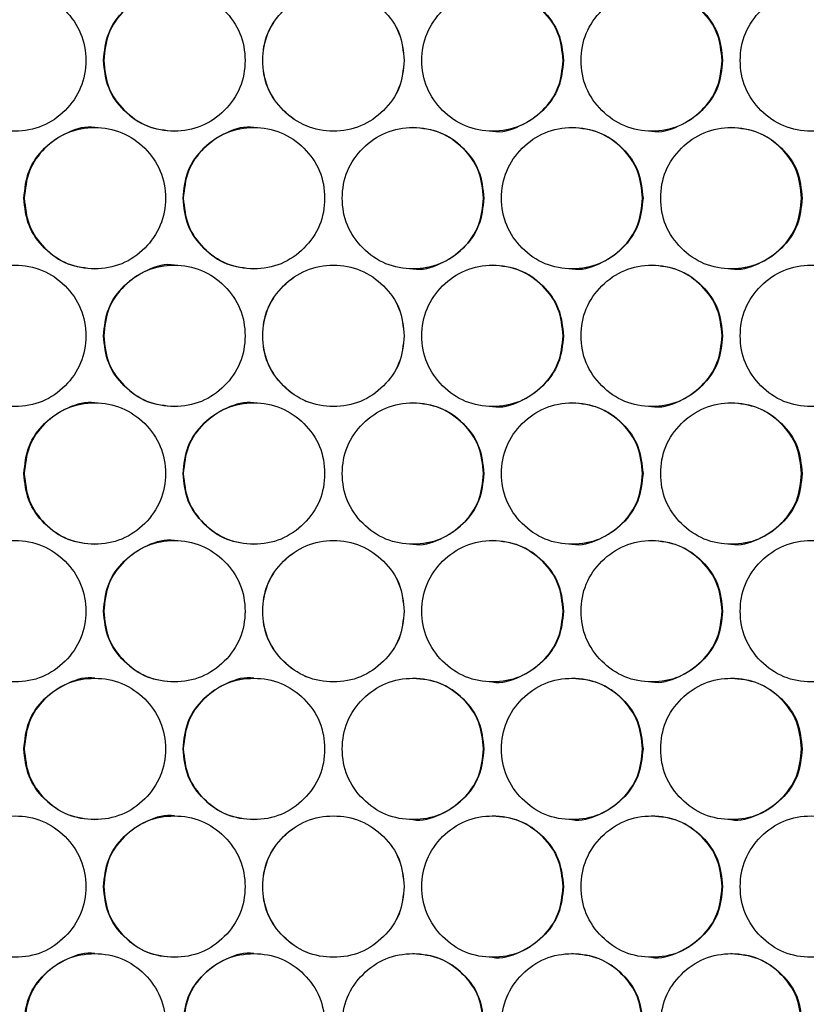
# Model space of a CAD drawing. Units: millimetres. Extents: x -732 to 1665, y -1450 to 887.
# Drawn here: x 150 to 217, y -548 to -464 of the extents above; entities that cross this region are included whole.
import ezdxf

# ---------------------------------------------------------------- set-up
doc = ezdxf.new("R2010")
doc.units = ezdxf.units.MM

msp = doc.modelspace()

# ---------------------------------------------------------------- linework, layer by layer
at = {"color": 7, "linetype": 'Continuous', "lineweight": 25}
for points, knots in [([(163.503, -461.514), (163.503, -461.513), (162.734, -461.37), (161.12, -461.859), (159.175, -463.155), (157.747, -465.149), (157.586, -466.725), (157.505, -467.513)], [0, 0, 0, 0, 0.000191, 0.250247, 0.500104, 0.75005, 1, 1, 1, 1]), ([(143.975, -467.513), (144.055, -468.303), (144.216, -469.882), (145.644, -471.854), (147.603, -473.234), (149.978, -473.653), (152.348, -473.234), (154.321, -471.854), (155.701, -469.883), (156.12, -467.513), (155.701, -465.144), (154.321, -463.172), (152.348, -461.792), (149.978, -461.374), (147.604, -461.793), (145.644, -463.172), (144.217, -465.144), (144.056, -466.724), (143.975, -467.513)], [0, 0, 0, 0, 0.062455, 0.124925, 0.187469, 0.249979, 0.312534, 0.375032, 0.437539, 0.499986, 0.562483, 0.624941, 0.68749, 0.749995, 0.812559, 0.87505, 0.937535, 1, 1, 1, 1]), ([(157.481, -467.513), (157.562, -468.303), (157.723, -469.882), (159.15, -471.854), (161.11, -473.234), (163.485, -473.653), (165.855, -473.234), (167.829, -471.854), (169.209, -469.883), (169.628, -467.513), (169.209, -465.144), (167.829, -463.172), (165.856, -461.792), (163.485, -461.374), (161.111, -461.793), (159.15, -463.172), (157.724, -465.144), (157.562, -466.724), (157.481, -467.513)], [0, 0, 0, 0, 0.062455, 0.124925, 0.187469, 0.249979, 0.312534, 0.375033, 0.437539, 0.499987, 0.562484, 0.624942, 0.68749, 0.749996, 0.812558, 0.87505, 0.937535, 1, 1, 1, 1]), ([(182.997, -467.513), (182.916, -466.724), (182.755, -465.144), (181.327, -463.173), (179.368, -461.793), (176.992, -461.374), (174.622, -461.792), (172.649, -463.172), (171.269, -465.144), (170.849, -467.513), (171.268, -469.882), (172.649, -471.854), (174.622, -473.234), (176.993, -473.653), (179.367, -473.234), (181.327, -471.854), (182.754, -469.882), (182.916, -468.303), (182.997, -467.513)], [0, 0, 0, 0, 0.062455, 0.124925, 0.187469, 0.249979, 0.312534, 0.375032, 0.437539, 0.499987, 0.562483, 0.624941, 0.687489, 0.749995, 0.812559, 0.87505, 0.937534, 1, 1, 1, 1]), ([(182.989, -467.513), (182.909, -466.724), (182.748, -465.145), (181.323, -463.173), (179.365, -461.793), (176.992, -461.374), (174.625, -461.792), (172.654, -463.172), (171.276, -465.144), (170.857, -467.513), (171.275, -469.882), (172.654, -471.854), (174.624, -473.234), (176.993, -473.653), (179.365, -473.234), (181.322, -471.854), (182.747, -469.882), (182.908, -468.303), (182.989, -467.513)], [0, 0, 0, 0, 0.0624905, 0.1249752, 0.1875047, 0.2499789, 0.312498, 0.3749821, 0.4375027, 0.4999869, 0.562519, 0.6249909, 0.6875249, 0.7499952, 0.8125226, 0.875, 0.9374987, 1, 1, 1, 1]), ([(196.504, -467.513), (196.424, -466.724), (196.263, -465.144), (194.835, -463.173), (192.876, -461.793), (190.501, -461.374), (188.13, -461.792), (186.157, -463.172), (184.777, -465.144), (184.358, -467.513), (184.777, -469.882), (186.157, -471.854), (188.13, -473.234), (190.501, -473.653), (192.875, -473.234), (194.835, -471.854), (196.262, -469.882), (196.424, -468.303), (196.504, -467.513)], [0, 0, 0, 0, 0.062455, 0.124925, 0.187469, 0.249979, 0.312534, 0.375032, 0.437539, 0.499987, 0.562483, 0.624941, 0.687489, 0.749996, 0.812559, 0.87505, 0.937535, 1, 1, 1, 1]), ([(196.48, -467.513), (196.4, -466.723), (196.239, -465.142), (194.814, -463.183), (192.857, -461.756), (191.276, -461.594), (190.486, -461.513)], [0, 0, 0, 0, 0.250005, 0.499987, 0.750147, 1, 1, 1, 1]), ([(210.011, -467.513), (209.931, -466.724), (209.77, -465.144), (208.342, -463.173), (206.383, -461.793), (204.008, -461.374), (201.638, -461.792), (199.665, -463.172), (198.285, -465.144), (197.866, -467.513), (198.285, -469.882), (199.665, -471.854), (201.637, -473.234), (204.008, -473.653), (206.382, -473.234), (208.342, -471.854), (209.768, -469.882), (209.93, -468.303), (210.011, -467.513)], [0, 0, 0, 0, 0.062455, 0.124925, 0.187469, 0.249979, 0.312534, 0.375032, 0.437539, 0.499987, 0.562483, 0.624941, 0.687489, 0.749995, 0.812558, 0.87505, 0.937535, 1, 1, 1, 1]), ([(209.97, -467.513), (209.89, -466.723), (209.729, -465.142), (208.304, -463.183), (206.347, -461.756), (204.766, -461.594), (203.977, -461.513)], [0, 0, 0, 0, 0.250005, 0.499988, 0.750149, 1, 1, 1, 1]), ([(223.515, -467.513), (223.435, -466.724), (223.274, -465.144), (221.847, -463.173), (219.888, -461.793), (217.513, -461.374), (215.144, -461.792), (213.171, -463.172), (211.791, -465.144), (211.372, -467.513), (211.791, -469.882), (213.171, -471.854), (215.143, -473.234), (217.513, -473.653), (219.887, -473.234), (221.847, -471.854), (223.273, -469.882), (223.434, -468.303), (223.515, -467.513)], [0, 0, 0, 0, 0.062455, 0.124925, 0.187469, 0.249979, 0.312534, 0.375032, 0.437539, 0.499987, 0.562483, 0.624941, 0.687489, 0.749995, 0.812559, 0.87505, 0.937535, 1, 1, 1, 1]), ([(157.505, -467.513), (157.586, -468.304), (157.746, -469.884), (159.172, -471.843), (161.129, -473.271), (162.71, -473.432), (163.5, -473.513)], [0, 0, 0, 0, 0.250005, 0.499987, 0.75015, 1, 1, 1, 1]), ([(190.482, -473.513), (190.483, -473.513), (191.249, -473.67), (192.867, -473.161), (194.811, -471.873), (196.239, -469.877), (196.4, -468.301), (196.48, -467.513)], [0, 0, 0, 0, 0.00019, 0.250248, 0.500104, 0.750047, 1, 1, 1, 1]), ([(203.973, -473.513), (203.973, -473.513), (204.74, -473.669), (206.358, -473.162), (208.301, -471.873), (209.729, -469.877), (209.89, -468.301), (209.97, -467.513)], [0, 0, 0, 0, 0.000191, 0.250248, 0.500104, 0.750047, 1, 1, 1, 1]), ([(156.758, -473.205), (156.757, -473.205), (155.989, -473.06), (154.374, -473.551), (152.429, -474.846), (151.002, -476.84), (150.841, -478.416), (150.76, -479.205)], [0, 0, 0, 0, 0.000189, 0.250247, 0.500105, 0.750049, 1, 1, 1, 1]), ([(170.249, -473.205), (170.249, -473.205), (169.479, -473.061), (167.865, -473.55), (165.92, -474.846), (164.492, -476.84), (164.331, -478.416), (164.251, -479.205)], [0, 0, 0, 0, 0.000191, 0.250247, 0.500106, 0.750049, 1, 1, 1, 1]), ([(150.728, -479.205), (150.808, -479.994), (150.969, -481.574), (152.397, -483.545), (154.356, -484.925), (156.731, -485.344), (159.101, -484.925), (161.075, -483.546), (162.455, -481.574), (162.874, -479.205), (162.455, -476.835), (161.075, -474.863), (159.102, -473.484), (156.731, -473.065), (154.357, -473.484), (152.397, -474.864), (150.97, -476.835), (150.809, -478.415), (150.728, -479.205)], [0, 0, 0, 0, 0.062455, 0.124925, 0.187469, 0.249979, 0.312535, 0.375033, 0.437539, 0.499987, 0.562484, 0.624942, 0.68749, 0.749996, 0.812559, 0.875051, 0.937535, 1, 1, 1, 1]), ([(164.235, -479.205), (164.316, -479.994), (164.476, -481.574), (165.904, -483.545), (167.864, -484.925), (170.239, -485.344), (172.609, -484.925), (174.583, -483.546), (175.963, -481.574), (176.382, -479.205), (175.963, -476.835), (174.583, -474.863), (172.61, -473.484), (170.239, -473.065), (167.865, -473.484), (165.904, -474.864), (164.478, -476.835), (164.316, -478.415), (164.235, -479.205)], [0, 0, 0, 0, 0.062455, 0.124925, 0.187469, 0.249979, 0.312535, 0.375033, 0.437539, 0.499987, 0.562483, 0.624942, 0.68749, 0.749996, 0.812559, 0.875051, 0.937535, 1, 1, 1, 1]), ([(189.751, -479.205), (189.67, -478.415), (189.509, -476.836), (188.082, -474.864), (186.122, -473.484), (183.747, -473.065), (181.376, -473.484), (179.403, -474.863), (178.023, -476.835), (177.604, -479.205), (178.023, -481.574), (179.403, -483.546), (181.376, -484.925), (183.747, -485.344), (186.121, -484.925), (188.081, -483.546), (189.508, -481.574), (189.67, -479.994), (189.751, -479.205)], [0, 0, 0, 0, 0.0624539, 0.1249247, 0.1874687, 0.2499784, 0.3125341, 0.3750322, 0.4375381, 0.4999865, 0.5624828, 0.6249407, 0.687489, 0.7499949, 0.8125583, 0.8750498, 0.9375345, 1, 1, 1, 1]), ([(189.735, -479.205), (189.655, -478.414), (189.494, -476.834), (188.068, -474.874), (186.111, -473.447), (184.53, -473.285), (183.74, -473.205)], [0, 0, 0, 0, 0.250002, 0.499985, 0.750148, 1, 1, 1, 1]), ([(203.258, -479.205), (203.177, -478.415), (203.017, -476.836), (201.589, -474.864), (199.629, -473.484), (197.254, -473.065), (194.884, -473.484), (192.911, -474.863), (191.531, -476.835), (191.112, -479.205), (191.531, -481.574), (192.911, -483.546), (194.884, -484.925), (197.255, -485.344), (199.629, -484.925), (201.589, -483.546), (203.015, -481.574), (203.177, -479.994), (203.258, -479.205)], [0, 0, 0, 0, 0.062454, 0.124925, 0.187469, 0.249979, 0.312534, 0.375032, 0.437538, 0.499987, 0.562483, 0.624941, 0.687489, 0.749995, 0.812558, 0.87505, 0.937534, 1, 1, 1, 1]), ([(203.226, -479.205), (203.145, -478.414), (202.985, -476.834), (201.559, -474.874), (199.602, -473.447), (198.021, -473.285), (197.232, -473.205)], [0, 0, 0, 0, 0.250002, 0.499985, 0.750148, 1, 1, 1, 1]), ([(216.763, -479.205), (216.683, -478.415), (216.522, -476.836), (215.095, -474.864), (213.135, -473.484), (210.761, -473.065), (208.391, -473.484), (206.418, -474.863), (205.038, -476.835), (204.619, -479.205), (205.038, -481.574), (206.418, -483.546), (208.391, -484.925), (210.761, -485.344), (213.135, -484.925), (215.095, -483.546), (216.521, -481.574), (216.683, -479.994), (216.763, -479.205)], [0, 0, 0, 0, 0.062454, 0.124925, 0.187469, 0.249979, 0.312534, 0.375032, 0.437538, 0.499987, 0.562483, 0.624941, 0.687489, 0.749995, 0.812558, 0.87505, 0.937534, 1, 1, 1, 1]), ([(216.714, -479.205), (216.634, -478.414), (216.473, -476.834), (215.048, -474.874), (213.091, -473.447), (211.511, -473.285), (210.721, -473.205)], [0, 0, 0, 0, 0.250002, 0.499985, 0.750148, 1, 1, 1, 1]), ([(150.76, -479.205), (150.841, -479.995), (151.001, -481.576), (152.427, -483.535), (154.384, -484.962), (155.964, -485.124), (156.754, -485.204)], [0, 0, 0, 0, 0.250004, 0.499986, 0.750148, 1, 1, 1, 1]), ([(164.251, -479.205), (164.331, -479.995), (164.492, -481.576), (165.917, -483.535), (167.875, -484.962), (169.455, -485.124), (170.245, -485.204)], [0, 0, 0, 0, 0.2500044, 0.4999867, 0.7501483, 1, 1, 1, 1]), ([(183.737, -485.204), (183.737, -485.204), (184.506, -485.349), (186.121, -484.858), (188.066, -483.563), (189.493, -481.569), (189.654, -479.993), (189.735, -479.205)], [0, 0, 0, 0, 0.000189, 0.250246, 0.500104, 0.750047, 1, 1, 1, 1]), ([(197.228, -485.204), (197.228, -485.204), (197.997, -485.348), (199.611, -484.859), (201.556, -483.563), (202.984, -481.569), (203.145, -479.993), (203.226, -479.205)], [0, 0, 0, 0, 0.000191, 0.250247, 0.500104, 0.750047, 1, 1, 1, 1]), ([(210.718, -485.204), (210.718, -485.204), (211.487, -485.348), (213.101, -484.859), (215.045, -483.563), (216.473, -481.569), (216.634, -479.993), (216.714, -479.205)], [0, 0, 0, 0, 0.000191, 0.250248, 0.500105, 0.750047, 1, 1, 1, 1]), ([(163.503, -484.894), (163.503, -484.893), (162.736, -484.737), (161.118, -485.245), (159.175, -486.533), (157.747, -488.529), (157.586, -490.105), (157.505, -490.893)], [0, 0, 0, 0, 0.000191, 0.250247, 0.500104, 0.750047, 1, 1, 1, 1]), ([(143.975, -490.893), (144.055, -491.683), (144.216, -493.262), (145.644, -495.234), (147.603, -496.614), (149.978, -497.033), (152.348, -496.614), (154.321, -495.234), (155.701, -493.263), (156.12, -490.893), (155.701, -488.524), (154.321, -486.552), (152.348, -485.172), (149.978, -484.754), (147.604, -485.173), (145.644, -486.552), (144.217, -488.524), (144.056, -490.104), (143.975, -490.893)], [0, 0, 0, 0, 0.062454, 0.124925, 0.187469, 0.249978, 0.312534, 0.375032, 0.437538, 0.499986, 0.562483, 0.624941, 0.687489, 0.749995, 0.812558, 0.87505, 0.937535, 1, 1, 1, 1]), ([(157.481, -490.893), (157.562, -491.683), (157.723, -493.262), (159.15, -495.234), (161.11, -496.614), (163.485, -497.033), (165.855, -496.614), (167.829, -495.234), (169.209, -493.263), (169.628, -490.893), (169.209, -488.524), (167.829, -486.552), (165.856, -485.172), (163.485, -484.754), (161.111, -485.173), (159.15, -486.552), (157.724, -488.524), (157.562, -490.104), (157.481, -490.893)], [0, 0, 0, 0, 0.062454, 0.124925, 0.187469, 0.249979, 0.312534, 0.375032, 0.437538, 0.499987, 0.562483, 0.624941, 0.687489, 0.749995, 0.812558, 0.87505, 0.937535, 1, 1, 1, 1]), ([(182.997, -490.893), (182.916, -490.104), (182.755, -488.524), (181.327, -486.553), (179.368, -485.173), (176.992, -484.754), (174.622, -485.172), (172.649, -486.552), (171.269, -488.524), (170.849, -490.893), (171.268, -493.262), (172.649, -495.234), (174.622, -496.614), (176.993, -497.033), (179.367, -496.614), (181.327, -495.234), (182.754, -493.262), (182.916, -491.683), (182.997, -490.893)], [0, 0, 0, 0, 0.062455, 0.124925, 0.187469, 0.24998, 0.312535, 0.375033, 0.437539, 0.499987, 0.562483, 0.624942, 0.68749, 0.749996, 0.812559, 0.87505, 0.937535, 1, 1, 1, 1]), ([(182.989, -490.893), (182.909, -490.104), (182.748, -488.525), (181.323, -486.553), (179.365, -485.173), (176.992, -484.754), (174.625, -485.172), (172.654, -486.552), (171.276, -488.524), (170.857, -490.893), (171.275, -493.262), (172.654, -495.234), (174.624, -496.614), (176.993, -497.033), (179.365, -496.614), (181.322, -495.234), (182.747, -493.262), (182.908, -491.683), (182.989, -490.893)], [0, 0, 0, 0, 0.062491, 0.124975, 0.187505, 0.249979, 0.312499, 0.374983, 0.437503, 0.499987, 0.562519, 0.624992, 0.687525, 0.749996, 0.812523, 0.875, 0.937499, 1, 1, 1, 1]), ([(196.504, -490.893), (196.424, -490.104), (196.263, -488.524), (194.835, -486.553), (192.876, -485.173), (190.501, -484.754), (188.13, -485.172), (186.157, -486.552), (184.777, -488.524), (184.358, -490.893), (184.777, -493.262), (186.157, -495.234), (188.13, -496.614), (190.501, -497.033), (192.875, -496.614), (194.835, -495.234), (196.262, -493.262), (196.424, -491.683), (196.504, -490.893)], [0, 0, 0, 0, 0.062455, 0.124925, 0.187469, 0.249979, 0.312535, 0.375033, 0.437539, 0.499987, 0.562483, 0.624942, 0.68749, 0.749996, 0.812559, 0.87505, 0.937535, 1, 1, 1, 1]), ([(196.48, -490.893), (196.4, -490.103), (196.239, -488.522), (194.814, -486.563), (192.857, -485.136), (191.276, -484.974), (190.486, -484.893)], [0, 0, 0, 0, 0.250004, 0.499986, 0.750148, 1, 1, 1, 1]), ([(210.011, -490.893), (209.931, -490.104), (209.77, -488.524), (208.342, -486.553), (206.383, -485.173), (204.008, -484.754), (201.638, -485.172), (199.665, -486.552), (198.285, -488.524), (197.866, -490.893), (198.285, -493.262), (199.665, -495.234), (201.637, -496.614), (204.008, -497.033), (206.382, -496.614), (208.342, -495.234), (209.768, -493.262), (209.93, -491.683), (210.011, -490.893)], [0, 0, 0, 0, 0.062455, 0.124925, 0.187469, 0.249979, 0.312535, 0.375033, 0.437539, 0.499987, 0.562483, 0.624942, 0.68749, 0.749996, 0.812559, 0.87505, 0.937535, 1, 1, 1, 1]), ([(209.97, -490.893), (209.89, -490.103), (209.729, -488.522), (208.304, -486.563), (206.347, -485.136), (204.766, -484.974), (203.977, -484.893)], [0, 0, 0, 0, 0.2500047, 0.4999872, 0.7501494, 1, 1, 1, 1]), ([(223.515, -490.893), (223.435, -490.104), (223.274, -488.524), (221.847, -486.553), (219.888, -485.173), (217.513, -484.754), (215.144, -485.172), (213.171, -486.552), (211.791, -488.524), (211.372, -490.893), (211.791, -493.262), (213.171, -495.234), (215.143, -496.614), (217.513, -497.033), (219.887, -496.614), (221.847, -495.234), (223.273, -493.262), (223.434, -491.683), (223.515, -490.893)], [0, 0, 0, 0, 0.062455, 0.124925, 0.187469, 0.249979, 0.312535, 0.375033, 0.437539, 0.499987, 0.562483, 0.624942, 0.68749, 0.749996, 0.812559, 0.87505, 0.937535, 1, 1, 1, 1]), ([(157.505, -490.893), (157.586, -491.684), (157.746, -493.264), (159.172, -495.223), (161.129, -496.651), (162.71, -496.812), (163.5, -496.893)], [0, 0, 0, 0, 0.250002, 0.499988, 0.750149, 1, 1, 1, 1]), ([(190.482, -496.893), (190.483, -496.893), (191.252, -497.038), (192.866, -496.547), (194.811, -495.252), (196.239, -493.257), (196.4, -491.681), (196.48, -490.893)], [0, 0, 0, 0, 0.0001892, 0.2502477, 0.5001035, 0.7500498, 1, 1, 1, 1]), ([(203.973, -496.893), (203.973, -496.893), (204.742, -497.036), (206.356, -496.547), (208.301, -495.251), (209.729, -493.257), (209.89, -491.681), (209.97, -490.893)], [0, 0, 0, 0, 0.000191, 0.250248, 0.500103, 0.75005, 1, 1, 1, 1]), ([(156.758, -496.585), (156.757, -496.585), (155.989, -496.44), (154.374, -496.931), (152.429, -498.226), (151.002, -500.22), (150.841, -501.796), (150.76, -502.585)], [0, 0, 0, 0, 0.000189, 0.250246, 0.500104, 0.75005, 1, 1, 1, 1]), ([(170.249, -496.585), (170.249, -496.585), (169.479, -496.441), (167.865, -496.93), (165.92, -498.226), (164.492, -500.22), (164.331, -501.796), (164.251, -502.585)], [0, 0, 0, 0, 0.000191, 0.250246, 0.500104, 0.75005, 1, 1, 1, 1]), ([(150.728, -502.585), (150.808, -503.374), (150.969, -504.954), (152.397, -506.925), (154.356, -508.305), (156.731, -508.724), (159.101, -508.305), (161.075, -506.926), (162.455, -504.954), (162.874, -502.585), (162.455, -500.215), (161.075, -498.243), (159.102, -496.864), (156.731, -496.445), (154.357, -496.864), (152.397, -498.244), (150.97, -500.216), (150.809, -501.795), (150.728, -502.585)], [0, 0, 0, 0, 0.062455, 0.124925, 0.187469, 0.249979, 0.312534, 0.375032, 0.437539, 0.499987, 0.562484, 0.624941, 0.68749, 0.749996, 0.812559, 0.87505, 0.937535, 1, 1, 1, 1]), ([(164.235, -502.585), (164.316, -503.374), (164.476, -504.954), (165.904, -506.925), (167.864, -508.305), (170.239, -508.724), (172.609, -508.305), (174.583, -506.926), (175.963, -504.954), (176.382, -502.585), (175.963, -500.215), (174.583, -498.243), (172.61, -496.864), (170.239, -496.445), (167.865, -496.864), (165.904, -498.244), (164.478, -500.216), (164.316, -501.795), (164.235, -502.585)], [0, 0, 0, 0, 0.0624545, 0.1249252, 0.1874692, 0.2499791, 0.3125345, 0.3750325, 0.4375391, 0.4999866, 0.5624835, 0.6249414, 0.6874897, 0.7499957, 0.8125588, 0.8750503, 0.9375354, 1, 1, 1, 1]), ([(189.751, -502.585), (189.67, -501.795), (189.509, -500.216), (188.082, -498.244), (186.122, -496.864), (183.747, -496.445), (181.376, -496.864), (179.403, -498.243), (178.023, -500.215), (177.604, -502.585), (178.023, -504.954), (179.403, -506.926), (181.376, -508.305), (183.747, -508.724), (186.121, -508.305), (188.081, -506.926), (189.508, -504.954), (189.67, -503.374), (189.751, -502.585)], [0, 0, 0, 0, 0.062455, 0.124925, 0.187469, 0.249979, 0.312534, 0.375032, 0.437539, 0.499987, 0.562483, 0.624941, 0.687489, 0.749995, 0.812558, 0.87505, 0.937535, 1, 1, 1, 1]), ([(189.735, -502.585), (189.655, -501.794), (189.494, -500.214), (188.068, -498.254), (186.111, -496.827), (184.53, -496.665), (183.74, -496.585)], [0, 0, 0, 0, 0.250005, 0.499988, 0.750148, 1, 1, 1, 1]), ([(203.258, -502.585), (203.177, -501.795), (203.017, -500.216), (201.589, -498.244), (199.629, -496.864), (197.254, -496.445), (194.884, -496.864), (192.911, -498.243), (191.531, -500.215), (191.112, -502.585), (191.531, -504.954), (192.911, -506.926), (194.884, -508.305), (197.255, -508.724), (199.629, -508.305), (201.589, -506.926), (203.015, -504.954), (203.177, -503.374), (203.258, -502.585)], [0, 0, 0, 0, 0.062455, 0.124925, 0.187469, 0.249979, 0.312534, 0.375032, 0.437539, 0.499987, 0.562483, 0.624941, 0.687489, 0.749995, 0.812558, 0.87505, 0.937535, 1, 1, 1, 1]), ([(203.226, -502.585), (203.145, -501.794), (202.985, -500.214), (201.559, -498.254), (199.602, -496.827), (198.021, -496.665), (197.232, -496.585)], [0, 0, 0, 0, 0.250005, 0.499988, 0.750148, 1, 1, 1, 1]), ([(216.763, -502.585), (216.683, -501.795), (216.522, -500.216), (215.095, -498.244), (213.135, -496.864), (210.761, -496.445), (208.391, -496.864), (206.418, -498.243), (205.038, -500.215), (204.619, -502.585), (205.038, -504.954), (206.418, -506.926), (208.391, -508.305), (210.761, -508.724), (213.135, -508.305), (215.095, -506.926), (216.521, -504.954), (216.683, -503.374), (216.763, -502.585)], [0, 0, 0, 0, 0.062455, 0.124925, 0.187469, 0.249979, 0.312534, 0.375032, 0.437539, 0.499987, 0.562483, 0.624941, 0.687489, 0.749995, 0.812558, 0.87505, 0.937535, 1, 1, 1, 1]), ([(216.714, -502.585), (216.634, -501.794), (216.473, -500.214), (215.048, -498.254), (213.091, -496.827), (211.511, -496.665), (210.721, -496.585)], [0, 0, 0, 0, 0.250005, 0.499987, 0.750148, 1, 1, 1, 1]), ([(150.76, -502.585), (150.841, -503.375), (151.001, -504.956), (152.427, -506.915), (154.384, -508.342), (155.964, -508.504), (156.754, -508.584)], [0, 0, 0, 0, 0.250005, 0.499986, 0.750148, 1, 1, 1, 1]), ([(164.251, -502.585), (164.331, -503.375), (164.492, -504.956), (165.917, -506.915), (167.875, -508.342), (169.455, -508.504), (170.245, -508.584)], [0, 0, 0, 0, 0.250005, 0.499987, 0.750149, 1, 1, 1, 1]), ([(183.737, -508.584), (183.737, -508.584), (184.506, -508.729), (186.121, -508.238), (188.066, -506.943), (189.493, -504.949), (189.654, -503.373), (189.735, -502.585)], [0, 0, 0, 0, 0.000189, 0.250246, 0.500104, 0.750047, 1, 1, 1, 1]), ([(197.228, -508.584), (197.228, -508.584), (197.997, -508.728), (199.611, -508.239), (201.556, -506.943), (202.984, -504.949), (203.145, -503.373), (203.226, -502.585)], [0, 0, 0, 0, 0.000191, 0.250247, 0.500104, 0.750047, 1, 1, 1, 1]), ([(210.718, -508.584), (210.718, -508.584), (211.487, -508.728), (213.101, -508.239), (215.045, -506.943), (216.473, -504.949), (216.634, -503.373), (216.714, -502.585)], [0, 0, 0, 0, 0.000191, 0.250247, 0.500104, 0.750047, 1, 1, 1, 1]), ([(163.503, -508.274), (163.503, -508.273), (162.734, -508.13), (161.12, -508.619), (159.175, -509.915), (157.747, -511.909), (157.586, -513.485), (157.505, -514.273)], [0, 0, 0, 0, 0.000191, 0.250248, 0.500106, 0.750049, 1, 1, 1, 1]), ([(143.975, -514.273), (144.055, -515.063), (144.216, -516.642), (145.644, -518.614), (147.603, -519.994), (149.978, -520.413), (152.348, -519.994), (154.321, -518.614), (155.701, -516.643), (156.12, -514.273), (155.701, -511.904), (154.321, -509.932), (152.348, -508.553), (149.978, -508.134), (147.604, -508.553), (145.644, -509.932), (144.217, -511.904), (144.056, -513.484), (143.975, -514.273)], [0, 0, 0, 0, 0.062455, 0.124925, 0.18747, 0.249979, 0.312535, 0.375033, 0.437539, 0.499987, 0.562483, 0.624942, 0.68749, 0.749996, 0.812559, 0.87505, 0.937535, 1, 1, 1, 1]), ([(157.481, -514.273), (157.562, -515.063), (157.723, -516.642), (159.15, -518.614), (161.11, -519.994), (163.485, -520.413), (165.855, -519.994), (167.829, -518.614), (169.209, -516.643), (169.628, -514.273), (169.209, -511.904), (167.829, -509.932), (165.856, -508.553), (163.485, -508.134), (161.111, -508.553), (159.15, -509.932), (157.724, -511.904), (157.562, -513.484), (157.481, -514.273)], [0, 0, 0, 0, 0.062455, 0.124925, 0.18747, 0.249979, 0.312535, 0.375033, 0.437539, 0.499987, 0.562484, 0.624942, 0.68749, 0.749996, 0.812559, 0.875051, 0.937535, 1, 1, 1, 1]), ([(182.997, -514.273), (182.916, -513.484), (182.755, -511.904), (181.327, -509.933), (179.368, -508.553), (176.992, -508.134), (174.622, -508.552), (172.649, -509.932), (171.269, -511.904), (170.849, -514.273), (171.268, -516.642), (172.649, -518.614), (174.622, -519.994), (176.993, -520.413), (179.367, -519.994), (181.327, -518.614), (182.754, -516.642), (182.916, -515.063), (182.997, -514.273)], [0, 0, 0, 0, 0.0624539, 0.1249253, 0.1874688, 0.249979, 0.3125342, 0.3750323, 0.4375383, 0.4999867, 0.5624829, 0.6249409, 0.6874892, 0.7499951, 0.8125585, 0.8750499, 0.9375345, 1, 1, 1, 1]), ([(182.989, -514.273), (182.909, -513.484), (182.748, -511.905), (181.323, -509.933), (179.365, -508.553), (176.992, -508.134), (174.625, -508.553), (172.654, -509.932), (171.276, -511.904), (170.857, -514.273), (171.275, -516.642), (172.654, -518.614), (174.624, -519.994), (176.993, -520.413), (179.365, -519.994), (181.322, -518.614), (182.747, -516.642), (182.908, -515.063), (182.989, -514.273)], [0, 0, 0, 0, 0.06249, 0.124975, 0.187505, 0.249979, 0.312498, 0.374982, 0.437502, 0.499987, 0.562519, 0.624991, 0.687525, 0.749995, 0.812522, 0.875, 0.937499, 1, 1, 1, 1]), ([(196.504, -514.273), (196.424, -513.484), (196.263, -511.904), (194.835, -509.933), (192.876, -508.553), (190.501, -508.134), (188.13, -508.552), (186.157, -509.932), (184.777, -511.904), (184.358, -514.273), (184.777, -516.642), (186.157, -518.614), (188.13, -519.994), (190.501, -520.413), (192.875, -519.994), (194.835, -518.614), (196.262, -516.642), (196.424, -515.063), (196.504, -514.273)], [0, 0, 0, 0, 0.062454, 0.124925, 0.187469, 0.249979, 0.312534, 0.375032, 0.437538, 0.499987, 0.562483, 0.624941, 0.687489, 0.749995, 0.812559, 0.87505, 0.937534, 1, 1, 1, 1]), ([(196.48, -514.273), (196.4, -513.483), (196.239, -511.902), (194.814, -509.943), (192.857, -508.516), (191.276, -508.354), (190.486, -508.273)], [0, 0, 0, 0, 0.250002, 0.499986, 0.750147, 1, 1, 1, 1]), ([(210.011, -514.273), (209.931, -513.484), (209.77, -511.904), (208.342, -509.933), (206.383, -508.553), (204.008, -508.134), (201.638, -508.552), (199.665, -509.932), (198.285, -511.904), (197.866, -514.273), (198.285, -516.642), (199.665, -518.614), (201.637, -519.994), (204.008, -520.413), (206.382, -519.994), (208.342, -518.614), (209.768, -516.642), (209.93, -515.063), (210.011, -514.273)], [0, 0, 0, 0, 0.062454, 0.124925, 0.187469, 0.249979, 0.312534, 0.375032, 0.437538, 0.499987, 0.562483, 0.624941, 0.687489, 0.749995, 0.812558, 0.87505, 0.937535, 1, 1, 1, 1]), ([(209.97, -514.273), (209.89, -513.483), (209.729, -511.902), (208.304, -509.943), (206.347, -508.516), (204.766, -508.354), (203.977, -508.273)], [0, 0, 0, 0, 0.250002, 0.499988, 0.750148, 1, 1, 1, 1]), ([(223.515, -514.273), (223.435, -513.484), (223.274, -511.904), (221.847, -509.933), (219.888, -508.553), (217.513, -508.134), (215.144, -508.552), (213.171, -509.932), (211.791, -511.904), (211.372, -514.273), (211.791, -516.642), (213.171, -518.614), (215.143, -519.994), (217.513, -520.413), (219.887, -519.994), (221.847, -518.614), (223.273, -516.642), (223.434, -515.063), (223.515, -514.273)], [0, 0, 0, 0, 0.062454, 0.124925, 0.187469, 0.249979, 0.312534, 0.375032, 0.437538, 0.499987, 0.562483, 0.624941, 0.687489, 0.749995, 0.812558, 0.87505, 0.937535, 1, 1, 1, 1]), ([(157.505, -514.273), (157.586, -515.064), (157.746, -516.644), (159.172, -518.603), (161.129, -520.031), (162.71, -520.192), (163.5, -520.273)], [0, 0, 0, 0, 0.250004, 0.499987, 0.750149, 1, 1, 1, 1]), ([(190.482, -520.273), (190.483, -520.273), (191.252, -520.418), (192.866, -519.927), (194.811, -518.632), (196.239, -516.637), (196.4, -515.061), (196.48, -514.273)], [0, 0, 0, 0, 0.000189, 0.250247, 0.500104, 0.750047, 1, 1, 1, 1]), ([(203.973, -520.273), (203.973, -520.273), (204.742, -520.416), (206.356, -519.927), (208.301, -518.631), (209.729, -516.637), (209.89, -515.061), (209.97, -514.273)], [0, 0, 0, 0, 0.000191, 0.250247, 0.500104, 0.750047, 1, 1, 1, 1]), ([(156.758, -519.965), (156.757, -519.965), (155.991, -519.808), (154.373, -520.317), (152.43, -521.605), (151.002, -523.601), (150.841, -525.177), (150.76, -525.965)], [0, 0, 0, 0, 0.00019, 0.250246, 0.500104, 0.750047, 1, 1, 1, 1]), ([(170.249, -519.965), (170.249, -519.965), (169.482, -519.809), (167.864, -520.316), (165.92, -521.605), (164.492, -523.601), (164.331, -525.177), (164.251, -525.965)], [0, 0, 0, 0, 0.000191, 0.250247, 0.500105, 0.750047, 1, 1, 1, 1]), ([(150.728, -525.965), (150.808, -526.754), (150.969, -528.334), (152.397, -530.305), (154.356, -531.685), (156.731, -532.104), (159.101, -531.685), (161.075, -530.306), (162.455, -528.334), (162.874, -525.965), (162.455, -523.595), (161.075, -521.623), (159.102, -520.244), (156.731, -519.825), (154.357, -520.244), (152.397, -521.624), (150.97, -523.595), (150.809, -525.175), (150.728, -525.965)], [0, 0, 0, 0, 0.062454, 0.124925, 0.187469, 0.249979, 0.312534, 0.375032, 0.437538, 0.499987, 0.562483, 0.624941, 0.687489, 0.749995, 0.812558, 0.87505, 0.937535, 1, 1, 1, 1]), ([(164.235, -525.965), (164.316, -526.754), (164.476, -528.334), (165.904, -530.305), (167.864, -531.685), (170.239, -532.104), (172.609, -531.685), (174.583, -530.306), (175.963, -528.334), (176.382, -525.965), (175.963, -523.595), (174.583, -521.623), (172.61, -520.244), (170.239, -519.825), (167.865, -520.244), (165.904, -521.624), (164.478, -523.595), (164.316, -525.175), (164.235, -525.965)], [0, 0, 0, 0, 0.062454, 0.124925, 0.187469, 0.249979, 0.312534, 0.375032, 0.437538, 0.499987, 0.562483, 0.624941, 0.687489, 0.749995, 0.812559, 0.87505, 0.937535, 1, 1, 1, 1]), ([(189.751, -525.965), (189.67, -525.175), (189.509, -523.596), (188.082, -521.624), (186.122, -520.244), (183.747, -519.825), (181.376, -520.244), (179.403, -521.623), (178.023, -523.595), (177.604, -525.965), (178.023, -528.334), (179.403, -530.306), (181.376, -531.685), (183.747, -532.104), (186.121, -531.685), (188.082, -530.306), (189.508, -528.334), (189.67, -526.754), (189.751, -525.965)], [0, 0, 0, 0, 0.062455, 0.124925, 0.187469, 0.249979, 0.312535, 0.375033, 0.437539, 0.499987, 0.562483, 0.624942, 0.68749, 0.749996, 0.812559, 0.87505, 0.937535, 1, 1, 1, 1]), ([(189.735, -525.965), (189.655, -525.174), (189.494, -523.594), (188.068, -521.634), (186.111, -520.207), (184.53, -520.045), (183.74, -519.965)], [0, 0, 0, 0, 0.2500048, 0.4999872, 0.7501488, 1, 1, 1, 1]), ([(203.258, -525.965), (203.177, -525.175), (203.017, -523.596), (201.589, -521.624), (199.629, -520.244), (197.254, -519.825), (194.884, -520.244), (192.911, -521.623), (191.531, -523.595), (191.112, -525.965), (191.531, -528.334), (192.911, -530.306), (194.884, -531.685), (197.255, -532.104), (199.629, -531.685), (201.589, -530.306), (203.015, -528.334), (203.177, -526.754), (203.258, -525.965)], [0, 0, 0, 0, 0.062455, 0.124925, 0.18747, 0.249979, 0.312535, 0.375033, 0.437539, 0.499987, 0.562483, 0.624942, 0.68749, 0.749996, 0.812559, 0.87505, 0.937535, 1, 1, 1, 1]), ([(203.226, -525.965), (203.145, -525.174), (202.985, -523.594), (201.559, -521.634), (199.602, -520.207), (198.021, -520.045), (197.232, -519.965)], [0, 0, 0, 0, 0.250005, 0.499987, 0.750149, 1, 1, 1, 1]), ([(216.763, -525.965), (216.683, -525.175), (216.522, -523.596), (215.095, -521.624), (213.135, -520.244), (210.761, -519.825), (208.391, -520.244), (206.418, -521.623), (205.038, -523.595), (204.619, -525.965), (205.038, -528.334), (206.418, -530.306), (208.391, -531.685), (210.761, -532.104), (213.135, -531.685), (215.095, -530.306), (216.521, -528.334), (216.683, -526.754), (216.763, -525.965)], [0, 0, 0, 0, 0.062455, 0.124925, 0.18747, 0.249979, 0.312535, 0.375033, 0.437539, 0.499987, 0.562483, 0.624942, 0.68749, 0.749996, 0.812559, 0.87505, 0.937535, 1, 1, 1, 1]), ([(216.714, -525.965), (216.634, -525.174), (216.473, -523.594), (215.048, -521.634), (213.091, -520.207), (211.511, -520.045), (210.721, -519.965)], [0, 0, 0, 0, 0.250004, 0.499987, 0.750149, 1, 1, 1, 1]), ([(150.76, -525.965), (150.841, -526.755), (151.001, -528.336), (152.427, -530.295), (154.384, -531.722), (155.964, -531.884), (156.754, -531.964)], [0, 0, 0, 0, 0.250002, 0.499987, 0.750147, 1, 1, 1, 1]), ([(164.251, -525.965), (164.331, -526.755), (164.492, -528.336), (165.917, -530.295), (167.875, -531.722), (169.455, -531.884), (170.245, -531.964)], [0, 0, 0, 0, 0.250002, 0.499987, 0.750148, 1, 1, 1, 1]), ([(183.737, -531.964), (183.737, -531.964), (184.506, -532.109), (186.121, -531.618), (188.066, -530.323), (189.493, -528.329), (189.654, -526.753), (189.735, -525.965)], [0, 0, 0, 0, 0.000189, 0.250247, 0.500104, 0.750049, 1, 1, 1, 1]), ([(197.228, -531.964), (197.228, -531.964), (197.997, -532.108), (199.611, -531.619), (201.556, -530.323), (202.984, -528.329), (203.145, -526.753), (203.226, -525.965)], [0, 0, 0, 0, 0.000191, 0.250248, 0.500103, 0.75005, 1, 1, 1, 1]), ([(210.718, -531.964), (210.718, -531.964), (211.487, -532.108), (213.101, -531.619), (215.045, -530.323), (216.473, -528.329), (216.634, -526.753), (216.714, -525.965)], [0, 0, 0, 0, 0.000191, 0.250248, 0.500104, 0.75005, 1, 1, 1, 1]), ([(143.975, -537.653), (144.055, -538.443), (144.216, -540.022), (145.644, -541.994), (147.603, -543.374), (149.978, -543.793), (152.348, -543.374), (154.321, -541.994), (155.701, -540.023), (156.12, -537.653), (155.701, -535.284), (154.321, -533.312), (152.348, -531.932), (149.978, -531.514), (147.604, -531.933), (145.644, -533.312), (144.217, -535.284), (144.056, -536.864), (143.975, -537.653)], [0, 0, 0, 0, 0.062455, 0.124925, 0.187469, 0.249979, 0.312534, 0.375032, 0.437539, 0.499987, 0.562483, 0.624941, 0.68749, 0.749995, 0.812559, 0.87505, 0.937535, 1, 1, 1, 1]), ([(157.481, -537.653), (157.562, -538.443), (157.723, -540.022), (159.15, -541.994), (161.11, -543.374), (163.485, -543.793), (165.855, -543.374), (167.829, -541.994), (169.209, -540.023), (169.628, -537.653), (169.209, -535.284), (167.829, -533.312), (165.856, -531.932), (163.485, -531.514), (161.111, -531.933), (159.15, -533.312), (157.724, -535.284), (157.562, -536.864), (157.481, -537.653)], [0, 0, 0, 0, 0.062455, 0.124925, 0.187469, 0.249979, 0.312534, 0.375032, 0.437539, 0.499987, 0.562484, 0.624941, 0.68749, 0.749995, 0.812558, 0.87505, 0.937535, 1, 1, 1, 1]), ([(163.503, -531.654), (163.503, -531.653), (162.734, -531.51), (161.12, -531.999), (159.175, -533.295), (157.747, -535.289), (157.586, -536.865), (157.505, -537.653)], [0, 0, 0, 0, 0.000191, 0.250247, 0.500104, 0.75005, 1, 1, 1, 1]), ([(182.997, -537.653), (182.916, -536.864), (182.755, -535.284), (181.327, -533.313), (179.368, -531.933), (176.992, -531.514), (174.622, -531.932), (172.649, -533.312), (171.269, -535.284), (170.849, -537.653), (171.268, -540.022), (172.649, -541.994), (174.622, -543.374), (176.993, -543.793), (179.367, -543.374), (181.327, -541.994), (182.754, -540.022), (182.916, -538.443), (182.997, -537.653)], [0, 0, 0, 0, 0.062455, 0.124925, 0.187469, 0.249979, 0.312534, 0.375032, 0.437539, 0.499987, 0.562484, 0.624942, 0.68749, 0.749996, 0.812559, 0.87505, 0.937535, 1, 1, 1, 1]), ([(182.989, -537.653), (182.909, -536.864), (182.748, -535.285), (181.323, -533.313), (179.365, -531.933), (176.992, -531.514), (174.625, -531.932), (172.654, -533.312), (171.276, -535.284), (170.857, -537.653), (171.275, -540.022), (172.654, -541.994), (174.624, -543.374), (176.993, -543.793), (179.365, -543.374), (181.322, -541.994), (182.747, -540.022), (182.908, -538.443), (182.989, -537.653)], [0, 0, 0, 0, 0.062491, 0.124975, 0.187505, 0.249979, 0.312498, 0.374982, 0.437503, 0.499986, 0.562519, 0.624991, 0.687525, 0.749995, 0.812523, 0.875, 0.937499, 1, 1, 1, 1]), ([(196.504, -537.653), (196.424, -536.864), (196.263, -535.284), (194.835, -533.313), (192.876, -531.933), (190.501, -531.514), (188.13, -531.932), (186.157, -533.312), (184.777, -535.284), (184.358, -537.653), (184.777, -540.022), (186.157, -541.994), (188.13, -543.374), (190.501, -543.793), (192.875, -543.374), (194.835, -541.994), (196.262, -540.022), (196.424, -538.443), (196.504, -537.653)], [0, 0, 0, 0, 0.062455, 0.124925, 0.187469, 0.249979, 0.312534, 0.375032, 0.437539, 0.499987, 0.562484, 0.624941, 0.68749, 0.749996, 0.812559, 0.87505, 0.937535, 1, 1, 1, 1]), ([(196.48, -537.653), (196.4, -536.863), (196.239, -535.282), (194.814, -533.323), (192.857, -531.896), (191.276, -531.734), (190.486, -531.653)], [0, 0, 0, 0, 0.250004, 0.499986, 0.750148, 1, 1, 1, 1]), ([(210.011, -537.653), (209.931, -536.864), (209.77, -535.284), (208.342, -533.313), (206.383, -531.933), (204.008, -531.514), (201.638, -531.932), (199.665, -533.312), (198.285, -535.284), (197.866, -537.653), (198.285, -540.022), (199.665, -541.994), (201.637, -543.374), (204.008, -543.793), (206.382, -543.374), (208.342, -541.994), (209.768, -540.022), (209.93, -538.443), (210.011, -537.653)], [0, 0, 0, 0, 0.062455, 0.124925, 0.187469, 0.249979, 0.312534, 0.375032, 0.437539, 0.499986, 0.562483, 0.624941, 0.68749, 0.749996, 0.812558, 0.87505, 0.937535, 1, 1, 1, 1]), ([(209.97, -537.653), (209.89, -536.863), (209.729, -535.282), (208.304, -533.323), (206.347, -531.896), (204.766, -531.734), (203.977, -531.653)], [0, 0, 0, 0, 0.2500047, 0.4999872, 0.7501494, 1, 1, 1, 1]), ([(223.515, -537.653), (223.435, -536.864), (223.274, -535.284), (221.847, -533.313), (219.888, -531.933), (217.513, -531.514), (215.144, -531.932), (213.171, -533.312), (211.791, -535.284), (211.372, -537.653), (211.791, -540.022), (213.171, -541.994), (215.143, -543.374), (217.513, -543.793), (219.887, -543.374), (221.847, -541.994), (223.273, -540.022), (223.434, -538.443), (223.515, -537.653)], [0, 0, 0, 0, 0.062455, 0.124925, 0.187469, 0.249979, 0.312534, 0.375032, 0.437539, 0.499987, 0.562484, 0.624941, 0.687489, 0.749995, 0.812559, 0.87505, 0.937535, 1, 1, 1, 1]), ([(157.505, -537.653), (157.586, -538.444), (157.746, -540.024), (159.172, -541.983), (161.129, -543.411), (162.71, -543.572), (163.5, -543.653)], [0, 0, 0, 0, 0.250005, 0.499988, 0.750149, 1, 1, 1, 1]), ([(190.482, -543.653), (190.483, -543.653), (191.252, -543.798), (192.866, -543.307), (194.811, -542.012), (196.239, -540.017), (196.4, -538.441), (196.48, -537.653)], [0, 0, 0, 0, 0.000189, 0.250247, 0.500104, 0.75005, 1, 1, 1, 1]), ([(203.973, -543.653), (203.973, -543.653), (204.742, -543.796), (206.356, -543.308), (208.301, -542.011), (209.729, -540.017), (209.89, -538.441), (209.97, -537.653)], [0, 0, 0, 0, 0.000191, 0.250247, 0.500104, 0.75005, 1, 1, 1, 1]), ([(150.728, -549.345), (150.808, -550.134), (150.969, -551.714), (152.397, -553.685), (154.356, -555.065), (156.731, -555.484), (159.101, -555.065), (161.075, -553.686), (162.455, -551.714), (162.874, -549.345), (162.455, -546.975), (161.075, -545.003), (159.102, -543.624), (156.731, -543.205), (154.357, -543.624), (152.397, -545.004), (150.97, -546.975), (150.809, -548.555), (150.728, -549.345)], [0, 0, 0, 0, 0.062455, 0.124925, 0.187469, 0.249979, 0.312535, 0.375033, 0.437539, 0.499987, 0.562484, 0.624942, 0.68749, 0.749996, 0.812559, 0.875051, 0.937535, 1, 1, 1, 1]), ([(156.758, -543.345), (156.757, -543.345), (155.989, -543.2), (154.374, -543.691), (152.429, -544.986), (151.002, -546.98), (150.841, -548.556), (150.76, -549.345)], [0, 0, 0, 0, 0.000189, 0.250247, 0.500105, 0.750049, 1, 1, 1, 1]), ([(164.235, -549.345), (164.316, -550.134), (164.476, -551.714), (165.904, -553.685), (167.864, -555.065), (170.239, -555.484), (172.609, -555.065), (174.583, -553.686), (175.963, -551.714), (176.382, -549.345), (175.963, -546.975), (174.583, -545.003), (172.61, -543.624), (170.239, -543.205), (167.865, -543.624), (165.904, -545.004), (164.478, -546.975), (164.316, -548.555), (164.235, -549.345)], [0, 0, 0, 0, 0.062455, 0.124925, 0.187469, 0.249979, 0.312535, 0.375033, 0.437539, 0.499987, 0.562483, 0.624942, 0.68749, 0.749996, 0.812559, 0.875051, 0.937535, 1, 1, 1, 1]), ([(170.249, -543.345), (170.249, -543.345), (169.479, -543.201), (167.865, -543.69), (165.92, -544.986), (164.492, -546.98), (164.331, -548.556), (164.251, -549.345)], [0, 0, 0, 0, 0.000191, 0.250247, 0.500106, 0.750049, 1, 1, 1, 1]), ([(189.751, -549.345), (189.67, -548.555), (189.509, -546.976), (188.082, -545.004), (186.122, -543.624), (183.747, -543.205), (181.376, -543.624), (179.403, -545.003), (178.023, -546.975), (177.604, -549.345), (178.023, -551.714), (179.403, -553.686), (181.376, -555.065), (183.747, -555.484), (186.121, -555.065), (188.081, -553.686), (189.508, -551.714), (189.67, -550.134), (189.751, -549.345)], [0, 0, 0, 0, 0.062454, 0.124925, 0.187469, 0.249979, 0.312534, 0.375032, 0.437538, 0.499987, 0.562483, 0.624941, 0.687489, 0.749995, 0.812558, 0.87505, 0.937535, 1, 1, 1, 1]), ([(189.735, -549.345), (189.655, -548.554), (189.494, -546.974), (188.068, -545.014), (186.111, -543.587), (184.53, -543.425), (183.74, -543.345)], [0, 0, 0, 0, 0.250002, 0.499988, 0.750148, 1, 1, 1, 1]), ([(203.258, -549.345), (203.177, -548.555), (203.017, -546.976), (201.589, -545.004), (199.629, -543.624), (197.254, -543.205), (194.884, -543.624), (192.911, -545.003), (191.531, -546.975), (191.112, -549.345), (191.531, -551.714), (192.911, -553.686), (194.884, -555.065), (197.255, -555.484), (199.629, -555.065), (201.589, -553.686), (203.015, -551.714), (203.177, -550.134), (203.258, -549.345)], [0, 0, 0, 0, 0.062454, 0.124925, 0.187469, 0.249979, 0.312534, 0.375032, 0.437538, 0.499987, 0.562483, 0.624941, 0.687489, 0.749995, 0.812558, 0.87505, 0.937534, 1, 1, 1, 1]), ([(203.226, -549.345), (203.145, -548.554), (202.985, -546.974), (201.559, -545.014), (199.602, -543.587), (198.021, -543.425), (197.232, -543.345)], [0, 0, 0, 0, 0.250002, 0.499988, 0.750148, 1, 1, 1, 1]), ([(216.763, -549.345), (216.683, -548.555), (216.522, -546.976), (215.095, -545.004), (213.135, -543.624), (210.761, -543.205), (208.391, -543.624), (206.418, -545.003), (205.038, -546.975), (204.619, -549.345), (205.038, -551.714), (206.418, -553.686), (208.391, -555.065), (210.761, -555.484), (213.135, -555.065), (215.095, -553.686), (216.521, -551.714), (216.683, -550.134), (216.763, -549.345)], [0, 0, 0, 0, 0.062454, 0.124925, 0.187469, 0.249979, 0.312534, 0.375032, 0.437538, 0.499987, 0.562483, 0.624941, 0.687489, 0.749995, 0.812558, 0.87505, 0.937534, 1, 1, 1, 1]), ([(216.714, -549.345), (216.634, -548.554), (216.473, -546.974), (215.048, -545.014), (213.091, -543.587), (211.511, -543.425), (210.721, -543.345)], [0, 0, 0, 0, 0.250002, 0.499987, 0.750148, 1, 1, 1, 1])]:
    msp.add_open_spline(points, degree=3, knots=knots, dxfattribs=at)

doc.saveas('drawing.dxf')
